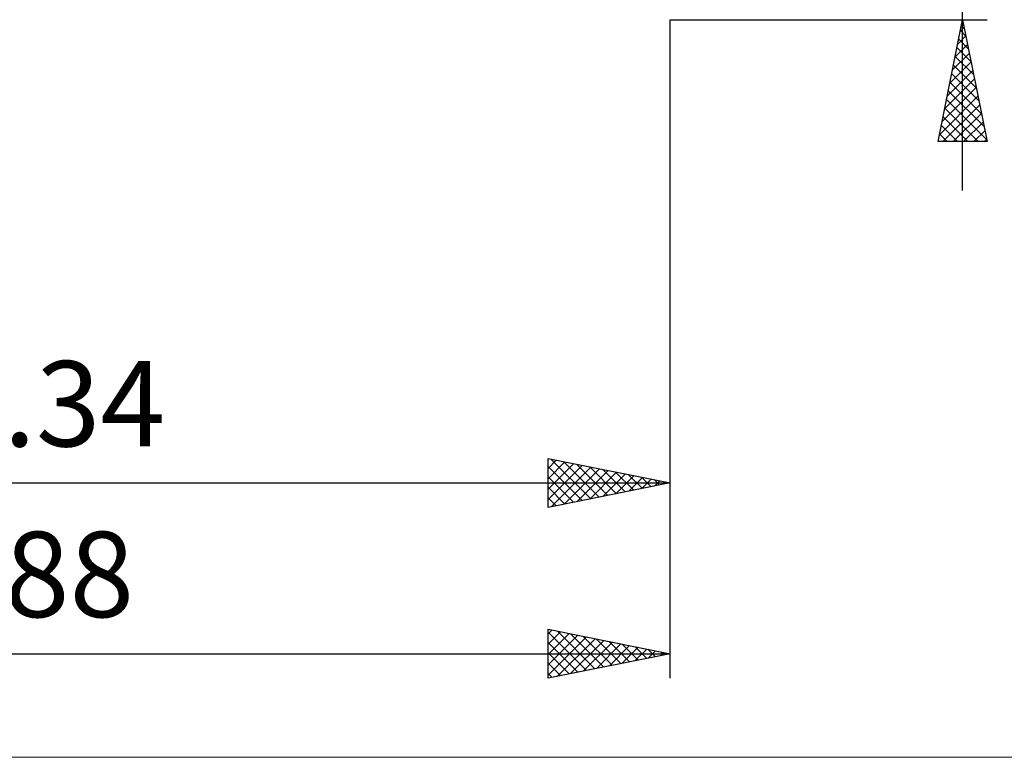
# Model space of a CAD drawing. Units: millimetres. Extents: x -107 to 123, y -40 to 55.
# Drawn here: x 52 to 92, y -40 to -9 of the extents above; entities that cross this region are included whole.
import ezdxf
from ezdxf.enums import TextEntityAlignment as Align

# ---------------------------------------------------------------- set-up
doc = ezdxf.new("R2010")
doc.units = ezdxf.units.MM
doc.header["$LTSCALE"] = 5.6
doc.layers.add('2', color=7, linetype='CONTINUOUS')
doc.layers.add('INFTOTAL', color=9, linetype='CONTINUOUS')
doc.styles.get("Standard").update_dxf_attribs({"font": 'Monospac821 BT'})

msp = doc.modelspace()

# ---------------------------------------------------------------- linework, layer by layer
at = {"layer": '2', "color": 7, "linetype": 'CONTINUOUS', "lineweight": 25}
for p, q in [((90.5, -16.35), (90.5, 16.35)), ((78.5, -9.35), (91.5, -9.35)), ((78.5, -29.35), (78.5, -9.35)), ((78.5, -36.35), (78.5, -9.35)), ((89.5, -14.35), (90.5, -9.35)), ((90.407, -9.816), (90.562, -9.661)), ((90.481, -9.446), (90.529, -9.494)), ((90.5, -9.35), (91.5, -14.35)), ((90.301, -10.347), (90.633, -10.014)), ((90.41, -9.8), (90.635, -10.025)), ((90.195, -10.877), (90.704, -10.368)), ((90.339, -10.153), (90.741, -10.555)), ((90.089, -11.407), (90.774, -10.722)), ((90.198, -10.861), (90.953, -11.616)), ((90.269, -10.507), (90.847, -11.085)), ((89.982, -11.938), (90.845, -11.075)), ((90.127, -11.214), (91.059, -12.146)), ((89.876, -12.468), (90.916, -11.429)), ((90.056, -11.568), (91.165, -12.676)), ((89.77, -12.998), (90.986, -11.782)), ((89.986, -11.921), (91.271, -13.207)), ((89.558, -14.059), (91.128, -12.489)), ((89.664, -13.529), (91.057, -12.136)), ((89.915, -12.275), (91.377, -13.737)), ((89.691, -14.35), (91.199, -12.843)), ((89.844, -12.628), (91.483, -14.267)), ((89.774, -12.982), (91.142, -14.35)), ((90.116, -14.35), (91.269, -13.196)), ((89.632, -13.689), (90.293, -14.35)), ((89.703, -13.335), (90.718, -14.35)), ((90.54, -14.35), (91.34, -13.55)), ((89.562, -14.042), (89.869, -14.35)), ((90.964, -14.35), (91.411, -13.904)), ((91.5, -14.35), (89.5, -14.35)), ((91.389, -14.35), (91.481, -14.257)), ((73.5, -29.35), (73.5, -27.35)), ((73.5, -27.35), (78.5, -28.35)), ((73.5, -27.753), (73.836, -27.417)), ((73.618, -27.374), (75.246, -29.001)), ((73.5, -28.178), (74.19, -27.488)), ((73.5, -28.602), (74.543, -27.559)), ((73.5, -29.026), (74.897, -27.629)), ((73.5, -27.679), (74.892, -29.072)), ((73.625, -29.325), (75.25, -27.7)), ((74.149, -27.48), (75.599, -28.93)), ((74.156, -29.219), (75.604, -27.771)), ((74.679, -27.586), (75.953, -28.859)), ((74.686, -29.113), (75.957, -27.841)), ((75.209, -27.692), (76.306, -28.789)), ((75.74, -27.798), (76.66, -28.718)), ((73.5, -28.104), (74.539, -29.142)), ((75.216, -29.007), (76.311, -27.912)), ((75.747, -28.901), (76.664, -27.983)), ((76.27, -27.904), (77.013, -28.647)), ((76.277, -28.795), (77.018, -28.054)), ((76.8, -28.01), (77.367, -28.577)), ((76.807, -28.689), (77.372, -28.124)), ((77.331, -28.116), (77.721, -28.506)), ((77.338, -28.582), (77.725, -28.195)), ((77.861, -28.222), (78.074, -28.435)), ((25.16, -28.35), (78.5, -28.35)), ((78.5, -28.35), (73.5, -29.35)), ((73.5, -28.528), (74.185, -29.213)), ((77.868, -28.476), (78.079, -28.266)), ((78.391, -28.328), (78.428, -28.364)), ((78.398, -28.37), (78.432, -28.336)), ((73.5, -28.952), (73.831, -29.284)), ((73.5, -36.35), (73.5, -34.35)), ((73.5, -34.35), (78.5, -35.35)), ((73.5, -34.541), (73.659, -34.382)), ((73.5, -34.965), (74.013, -34.453)), ((73.5, -34.468), (75.069, -36.036)), ((73.5, -35.389), (74.366, -34.523)), ((73.5, -35.814), (74.72, -34.594)), ((73.5, -36.238), (75.073, -34.665)), ((73.883, -34.427), (75.422, -35.966)), ((74.414, -34.533), (75.776, -35.895)), ((74.944, -34.639), (76.129, -35.824)), ((73.5, -34.892), (74.715, -36.107)), ((73.89, -36.272), (75.427, -34.735)), ((74.42, -36.166), (75.78, -34.806)), ((74.951, -36.06), (76.134, -34.877)), ((75.474, -34.745), (76.483, -35.753)), ((75.481, -35.954), (76.487, -34.947)), ((76.005, -34.851), (76.836, -35.683)), ((76.011, -35.848), (76.841, -35.018)), ((76.535, -34.957), (77.19, -35.612)), ((76.542, -35.742), (77.195, -35.089)), ((77.065, -35.063), (77.543, -35.541)), ((22.62, -35.35), (78.5, -35.35)), ((73.5, -35.316), (74.361, -36.178)), ((78.5, -35.35), (73.5, -36.35)), ((77.072, -35.636), (77.548, -35.16)), ((77.596, -35.169), (77.897, -35.471)), ((77.602, -35.53), (77.902, -35.23)), ((78.126, -35.275), (78.251, -35.4)), ((78.133, -35.423), (78.255, -35.301)), ((73.5, -35.74), (74.008, -36.248)), ((73.5, -36.165), (73.654, -36.319))]:
    msp.add_line(p, q, dxfattribs=at)
at = {"layer": 'INFTOTAL', "color": 9, "linetype": 'CONTINUOUS', "lineweight": 18}
msp.add_line((-107.25, -39.6), (122.65, -39.6), dxfattribs=at)

# ---------------------------------------------------------------- texts
at = {"layer": '2', "color": 7, "linetype": 'CONTINUOUS', "lineweight": 25}
for s, p in [('53.34', (51.83, -26.85)), ('55.88', (50.56, -33.85))]:
    msp.add_text(s, height=3.5, dxfattribs=at).set_placement(p, align=Align.CENTER)

doc.saveas('drawing.dxf')
